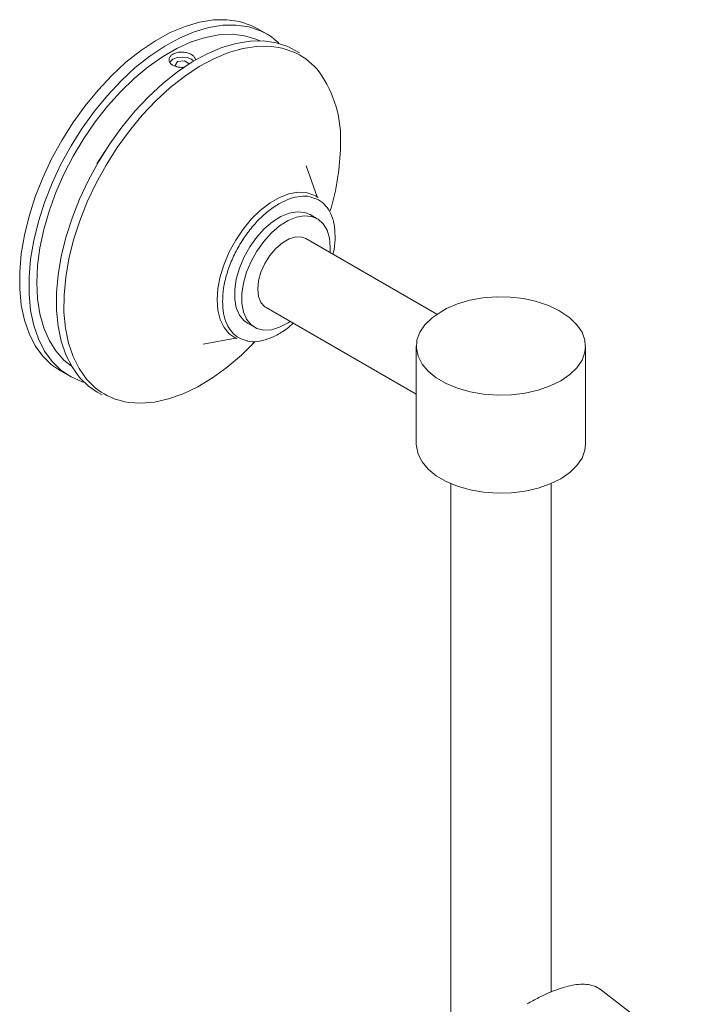
# Model space of a CAD drawing. Units: inches. Extents: x 2.3 to 57.9, y 4.6 to 55.2.
# Drawn here: x 50.7 to 54.9, y 49.1 to 55.2 of the extents above; entities that cross this region are included whole.
import ezdxf

# ---------------------------------------------------------------- set-up
doc = ezdxf.new("R2010")
doc.units = ezdxf.units.IN
doc.header["$LTSCALE"] = 2
doc.header["$MEASUREMENT"] = 0
doc.layers.add('WATERWORKS FITTINGS', color=7, linetype='Continuous', lineweight=9)

# ---------------------------------------------------------------- blocks, each defined once
blk = doc.blocks.new('TRHS10 ISO')
at = {"layer": 'WATERWORKS FITTINGS', "ltscale": 7}
for p, q in [((10.1102, 35.0892), (10.0517, 35.1229)), ((10.3134, 34.9718), (10.2828, 34.9895)), ((9.5317, 34.8929), (9.5471, 34.9176)), ((9.5439, 34.8846), (9.5317, 34.8929)), ((9.5471, 34.9176), (9.5918, 34.9223)), ((9.5918, 34.9223), (9.6212, 34.9022)), ((9.6349, 34.9313), (9.6497, 34.9197)), ((9.0402, 34.275), (9.0909, 34.3522)), ((10.4237, 34.0672), (10.3546, 34.2624)), ((10.4309, 34.063), (10.4139, 34.0728)), ((10.4247, 33.9302), (10.3802, 33.9559)), ((11.1765, 33.3303), (10.3529, 33.8058)), ((10.5063, 33.75), (10.505, 33.718)), ((10.1029, 33.3727), (11.0466, 32.828)), ((9.9865, 33.274), (10.031, 33.2483)), ((9.7083, 33.1429), (9.9119, 33.1807)), ((9.9021, 33.1863), (9.9191, 33.1765)), ((11.0466, 33.1293), (11.0466, 32.514)), ((12.1096, 32.514), (12.1096, 33.1293)), ((8.8117, 32.9748), (8.8701, 32.9411)), ((9.0427, 32.8414), (9.0734, 32.8237)), ((11.2631, 32.2656), (11.2631, 28.6324)), ((11.893, 29.0742), (11.893, 32.266)), ((12.7298, 28.6856), (12.201, 29.0909))]:
    blk.add_line(p, q, dxfattribs=at)
at = {"layer": 'WATERWORKS FITTINGS'}
blk.add_line((11.9424, 33.3544), (11.9539, 33.3462), dxfattribs=at)
at = {"layer": 'WATERWORKS FITTINGS', "ltscale": 7, "flags": 128}
for points in [[(8.8117, 32.9748), (8.7566, 33.0128), (8.7009, 33.0672), (8.6536, 33.1327), (8.615, 33.2086), (8.5857, 33.294), (8.5659, 33.388), (8.556, 33.4895), (8.556, 33.5973), (8.5659, 33.7102), (8.5857, 33.8269), (8.615, 33.9462), (8.6536, 34.0666), (8.7009, 34.1868), (8.7566, 34.3055), (8.8199, 34.4212), (8.8902, 34.5328), (8.9666, 34.6388), (9.0482, 34.7382), (9.1342, 34.8297), (9.2236, 34.9124), (9.3153, 34.9854), (9.4083, 35.0477), (9.5017, 35.0987), (9.5942, 35.1378), (9.6849, 35.1645), (9.7727, 35.1787), (9.8566, 35.18), (9.9357, 35.1685), (10.0092, 35.1443), (10.0517, 35.1229)], [(8.9625, 32.9017), (8.9486, 32.906), (8.8784, 32.9364), (8.8151, 32.9791), (8.7594, 33.0335), (8.712, 33.099), (8.6734, 33.1749), (8.6441, 33.2603), (8.6244, 33.3543), (8.6145, 33.4557), (8.6145, 33.5635), (8.6244, 33.6764), (8.6441, 33.7932), (8.6734, 33.9124), (8.712, 34.0328), (8.7594, 34.1531), (8.8151, 34.2717), (8.8784, 34.3875), (8.9486, 34.499), (9.025, 34.6051), (9.1067, 34.7044), (9.1927, 34.796), (9.282, 34.8787), (9.3738, 34.9516), (9.4668, 35.0139), (9.5601, 35.0649), (9.6526, 35.104), (9.7433, 35.1308), (9.8311, 35.1449), (9.9151, 35.1462), (9.9942, 35.1348), (10.0676, 35.1106), (10.1102, 35.0892)], [(10.0634, 35.0462), (10.0392, 35.0575), (9.9672, 35.0791), (9.8897, 35.0882), (9.8076, 35.0847), (9.7219, 35.0686), (9.6336, 35.04), (9.5437, 34.9994), (9.4533, 34.9472), (9.3634, 34.884), (9.2751, 34.8106), (9.1894, 34.7278), (9.1073, 34.6365), (9.0298, 34.538), (8.9578, 34.4332), (8.8922, 34.3235), (8.8336, 34.2101), (8.7829, 34.0944), (8.7405, 33.9777), (8.7071, 33.8614), (8.6829, 33.7468), (8.6682, 33.6353), (8.6633, 33.5282), (8.6682, 33.4267), (8.6829, 33.3321), (8.7071, 33.2455), (8.7405, 33.1678), (8.7829, 33.1), (8.8336, 33.0428), (8.8819, 33.0039)], [(9.0427, 32.8414), (8.9877, 32.8795), (8.932, 32.9338), (8.8846, 32.9994), (8.846, 33.0752), (8.8167, 33.1607), (8.797, 33.2546), (8.7871, 33.3561), (8.7871, 33.4639), (8.797, 33.5768), (8.8167, 33.6935), (8.846, 33.8128), (8.8846, 33.9332), (8.932, 34.0534), (8.9877, 34.1721), (9.051, 34.2878), (9.1212, 34.3994), (9.1976, 34.5054), (9.2793, 34.6048), (9.3653, 34.6963), (9.4546, 34.779), (9.5464, 34.852), (9.6394, 34.9143), (9.7327, 34.9653), (9.8252, 35.0044), (9.9159, 35.0312), (10.0037, 35.0453), (10.0877, 35.0466), (10.1668, 35.0351), (10.2402, 35.0109), (10.2828, 34.9895)], [(9.0671, 32.8417), (9.0303, 32.869), (8.9755, 32.9234), (8.929, 32.9888), (8.8912, 33.0644), (8.8626, 33.1495), (8.8435, 33.2429), (8.8341, 33.3437), (8.8346, 33.4508), (8.8449, 33.5628), (8.8649, 33.6786), (8.8944, 33.7968), (8.933, 33.9161), (8.9803, 34.0352), (9.0358, 34.1526), (9.0989, 34.2671), (9.1688, 34.3774), (9.2447, 34.4821), (9.3258, 34.5802), (9.4112, 34.6705), (9.4998, 34.752), (9.5908, 34.8238), (9.683, 34.885), (9.7754, 34.935), (9.867, 34.9731), (9.9567, 34.999), (10.0435, 35.0124), (10.1265, 35.0132), (10.2046, 35.0012), (10.2771, 34.9766), (10.2924, 34.9694)], [(9.4975, 34.9117), (9.5001, 34.9158), (9.518, 34.9313), (9.5448, 34.9417), (9.5765, 34.9453), (9.6081, 34.9417), (9.6349, 34.9313)], [(9.9021, 33.1863), (9.8724, 33.2081), (9.8397, 33.247), (9.8157, 33.2963), (9.801, 33.3548), (9.7961, 33.4207), (9.801, 33.4924), (9.8157, 33.5678), (9.8397, 33.6448), (9.8724, 33.7215), (9.9129, 33.7956), (9.9601, 33.8652), (10.0127, 33.9284), (10.0692, 33.9835), (10.1282, 34.0289), (10.1879, 34.0634), (10.2469, 34.086), (10.3034, 34.0962), (10.356, 34.0937), (10.4031, 34.0785), (10.4139, 34.0728)], [(10.3802, 33.9559), (10.3448, 33.97), (10.299, 33.9741), (10.249, 33.9653), (10.1966, 33.9437), (10.1437, 33.9103), (10.0923, 33.8662), (10.0441, 33.813), (10.001, 33.7527), (9.9645, 33.6874), (9.9359, 33.6194), (9.9162, 33.5513), (9.9062, 33.4855), (9.9062, 33.4244), (9.9162, 33.3702), (9.9359, 33.3248), (9.9645, 33.2899), (9.9865, 33.274)], [(10.255, 33.2849), (10.2411, 33.2758), (10.1883, 33.2482), (10.1368, 33.2329), (10.0887, 33.2305), (10.0456, 33.241), (10.0091, 33.2642), (9.9804, 33.2991), (9.9608, 33.3445), (9.9508, 33.3987), (9.9508, 33.4598), (9.9608, 33.5256), (9.9804, 33.5937), (10.0091, 33.6616), (10.0456, 33.727), (10.0887, 33.7873), (10.1368, 33.8405), (10.1883, 33.8846), (10.2411, 33.918), (10.2935, 33.9395), (10.3435, 33.9484), (10.3894, 33.9443), (10.4294, 33.9274), (10.4621, 33.8982), (10.4863, 33.8579), (10.5012, 33.8079), (10.5063, 33.75), (10.5063, 33.75)], [(10.3529, 33.8058), (10.3283, 33.8152), (10.2906, 33.8163), (10.2492, 33.8042), (10.2066, 33.7796), (10.1652, 33.7439), (10.1275, 33.6993), (10.0956, 33.6482), (10.0714, 33.5937), (10.0562, 33.539), (10.0511, 33.4872), (10.0562, 33.4413), (10.0714, 33.404), (10.0956, 33.3775), (10.1029, 33.3727)], [(11.2022, 33.3462), (11.237, 33.3667), (11.3065, 33.396), (11.3834, 33.4183), (11.4656, 33.433), (11.5508, 33.4397), (11.6369, 33.4382), (11.7213, 33.4286), (11.8018, 33.411), (11.8762, 33.386), (11.9424, 33.3544)], [(12.1096, 33.1293), (12.1055, 33.0913), (12.0875, 33.0417), (12.0556, 32.9945), (12.0106, 32.951), (11.9539, 32.9123), (11.8869, 32.8796), (11.8115, 32.8536), (11.7297, 32.8352), (11.6438, 32.8248), (11.5561, 32.8227), (11.469, 32.829), (11.3849, 32.8434), (11.306, 32.8657), (11.2346, 32.8951), (11.1725, 32.931), (11.1215, 32.9722), (11.0829, 33.0177), (11.0579, 33.0663), (11.047, 33.1166), (11.0507, 33.1672), (11.0687, 33.2168), (11.1006, 33.264), (11.1455, 33.3076), (11.2022, 33.3462), (11.2022, 33.3462)], [(12.1082, 33.1293), (12.1055, 33.1672), (12.0875, 33.2168), (12.0556, 33.264), (12.0106, 33.3076), (11.9539, 33.3462), (11.9539, 33.3462)], [(10.0324, 33.1563), (9.9484, 33.0735), (9.8584, 32.9968), (9.7667, 32.9302), (9.6743, 32.8745), (9.5822, 32.8304), (9.4914, 32.7983), (9.403, 32.7786), (9.318, 32.7715), (9.2401, 32.7768)], [(11.0466, 32.514), (11.047, 32.5014), (11.0579, 32.4511), (11.0829, 32.4025), (11.1215, 32.357), (11.1725, 32.3157), (11.2346, 32.2799), (11.306, 32.2505), (11.3849, 32.2282), (11.469, 32.2137), (11.5561, 32.2075), (11.6438, 32.2096), (11.7297, 32.22), (11.8115, 32.2384), (11.8869, 32.2643), (11.9539, 32.2971), (12.0106, 32.3358), (12.0556, 32.3793), (12.0875, 32.4265), (12.1055, 32.4761), (12.1096, 32.514)]]:
    blk.add_lwpolyline(points, dxfattribs=at)
at = {"layer": 'WATERWORKS FITTINGS'}
blk.add_arc((9.9372, 34.7983), 0.3385, 43.04034, 59.25761, dxfattribs=at)
at = {"layer": 'WATERWORKS FITTINGS', "ltscale": 49}
for centre, radius, start, end in [((10.1031, 34.5897), 0.4243, 38.29446, 63.50729), ((9.8504, 34.4318), 0.7212, 356.62724, 35.69561), ((9.0621, 34.415), 1.5085, 343.20875, 359.02729), ((9.3001, 33.1996), 0.4271, 236.93249, 261.92393)]:
    blk.add_arc(centre, radius, start, end, dxfattribs=at)
at = {"layer": 'WATERWORKS FITTINGS', "ltscale": 7}
for points, knots in [([(9.5919, 34.8825), (9.5898, 34.882), (9.5789, 34.88), (9.5575, 34.8808), (9.5315, 34.8862), (9.5104, 34.8971), (9.4969, 34.9118), (9.4922, 34.9287), (9.497, 34.9456), (9.5077, 34.957), (9.5221, 34.9663), (9.5399, 34.9734), (9.5671, 34.9772), (9.5953, 34.9754), (9.6214, 34.9685), (9.6423, 34.9575), (9.6564, 34.9437), (9.6582, 34.9336), (9.6591, 34.9285)], [0.0126394, 0.0126394, 0.0126394, 0.0126394, 0.0283349, 0.0962663, 0.1642659, 0.2321523, 0.2999202, 0.3677491, 0.4357231, 0.5037009, 0.525469, 0.5933006, 0.6611279, 0.7290582, 0.7970579, 0.8649443, 0.9327121, 1, 1, 1, 1]), ([(9.8298, 33.4109), (9.8311, 33.4383), (9.8337, 33.4933), (9.8548, 33.5825), (9.8874, 33.6724), (9.9317, 33.7603), (9.9857, 33.8425), (10.0472, 33.916), (10.1139, 33.9779), (10.1833, 34.0258), (10.2528, 34.0582), (10.3192, 34.0725), (10.37, 34.073), (10.3948, 34.0626), (10.4021, 34.0595)], [0, 0, 0, 0, 0.087601, 0.175194, 0.262785, 0.350376, 0.437966, 0.525557, 0.613148, 0.700739, 0.78833, 0.875921, 0.963511, 1, 1, 1, 1]), ([(10.4021, 34.0595), (10.4128, 34.0562), (10.4418, 34.0472), (10.479, 34.0136), (10.512, 33.962), (10.5329, 33.8969), (10.5356, 33.845), (10.5369, 33.8191)], [0, 0, 0, 0, 0.127285, 0.345456, 0.563628, 0.781806, 1, 1, 1, 1]), ([(10.5369, 33.8191), (10.5363, 33.7918), (10.5355, 33.7558), (10.526, 33.7167), (10.5236, 33.7072)], [0, 0, 0, 0, 0.7570627, 1, 1, 1, 1]), ([(9.9863, 33.1623), (9.968, 33.1677), (9.9312, 33.1785), (9.8875, 33.2161), (9.8547, 33.268), (9.8337, 33.333), (9.8311, 33.3849), (9.8298, 33.4109)], [0, 0, 0, 0, 0.1982239, 0.3986611, 0.5990983, 0.799542, 1, 1, 1, 1]), ([(10.2737, 33.2741), (10.2666, 33.2674), (10.2375, 33.2396), (10.1832, 33.2047), (10.1138, 33.1714), (10.0478, 33.1581), (10.0046, 33.1555), (9.9865, 33.1622), (9.9863, 33.1623)], [0, 0, 0, 0, 0.074281, 0.305073, 0.535867, 0.766658, 0.99745, 1, 1, 1, 1]), ([(12.1999, 29.0913), (12.1992, 29.092), (12.1939, 29.0965), (12.1737, 29.108), (12.1387, 29.1204), (12.0915, 29.1242), (12.0411, 29.1198), (11.987, 29.108), (11.9404, 29.093), (11.9006, 29.0777), (11.8633, 29.0618), (11.8106, 29.0368), (11.7672, 29.0126), (11.7424, 28.9988)], [0, 0, 0, 0, 0.007765, 0.051483, 0.175204, 0.291417, 0.41611, 0.53573, 0.653202, 0.704525, 0.770467, 0.869023, 1, 1, 1, 1])]:
    blk.add_open_spline(points, degree=3, knots=knots, dxfattribs=at)

msp = doc.modelspace()

# ---------------------------------------------------------------- block references
at = {"layer": 'WATERWORKS FITTINGS'}
msp.add_blockref('TRHS10 ISO', (42.1609, 20.0585), dxfattribs=at)

doc.saveas('drawing.dxf')
